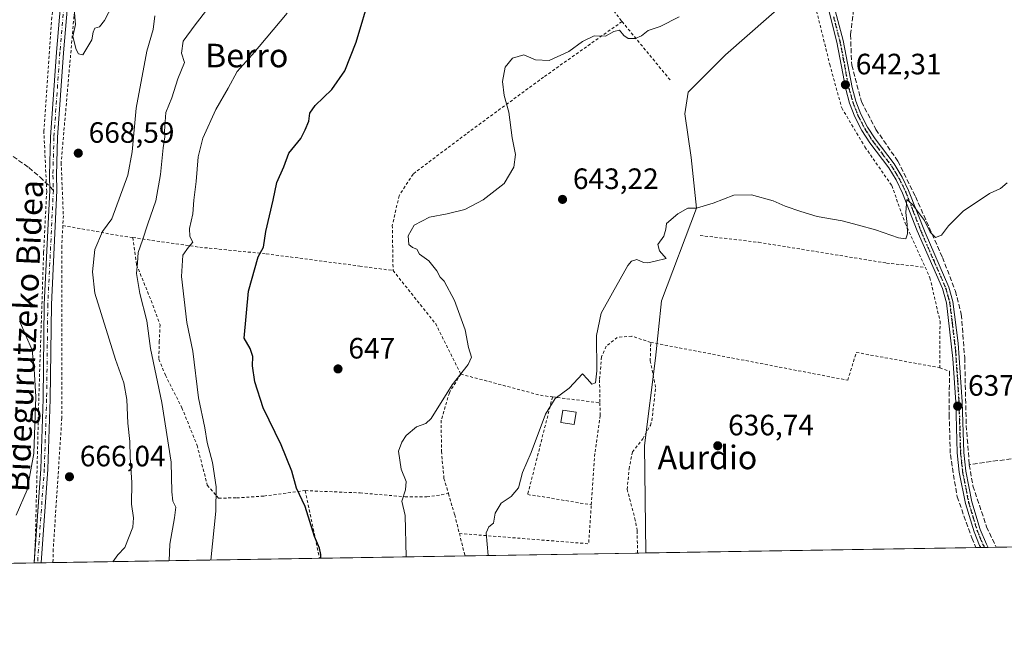
# Model space of a CAD drawing. Units: metres. Extents: x 610338 to 613772, y 4761709 to 4764078.
# Drawn here: x 612143 to 612478, y 4761709 to 4761922 of the extents above; entities that cross this region are included whole.
import ezdxf
from ezdxf.enums import TextEntityAlignment as Align

# ---------------------------------------------------------------- set-up
doc = ezdxf.new("R2010")
doc.units = ezdxf.units.M
doc.header["$MEASUREMENT"] = 0
for name, pattern in [('DGN Style 2', [1.6480167562047852, 0.988810053722871, -0.6592067024819142]), ('DGN Style 3', [2.307223458686699, 1.648016756204785, -0.6592067024819142]), ('DGN Style 4', [2.6384748266838614, 1.318413404963828, -0.6592067024819142, 0.001648016756204785, -0.6592067024819142]), ('DGN Style 5', [1.1536117293433497, 0.4944050268614355, -0.6592067024819142])]:
    doc.linetypes.add(name, pattern=pattern)
for name, color, linetype, lineweight in [('Alambrada', 7, 'DGN Style 2', 0), ('Camino Cxs', 7, 'Continuous', 0), ('Camino eje', 30, 'DGN Style 4', 13), ('Comarca CxS', 21, 'Continuous', 0), ('Comunidad Autónoma CxS', 142, 'Continuous', 0), ('Corriente natural lineal', 142, 'Continuous', 13), ('Curva de nivel maestra', 30, 'Continuous', 30), ('Curva de nivel normal', 30, 'Continuous', 0), ('Edificación ligera Cxs', 1, 'Continuous', 0), ('Instalación de energía eléctrica Cxs', 135, 'Continuous', 0), ('Municipio CxS', 4, 'Continuous', 0), ('Muro lineal', 1, 'DGN Style 3', 13), ('Pista no pavimentada Cxs', 111, 'Continuous', 0), ('Pista no pavimentada eje', 91, 'DGN Style 4', 0), ('Prado CxS', 92, 'Continuous', 0), ('Provincia CxS', 1, 'Continuous', 0), ('Punto de cota en terreno', 7, 'Continuous', 0), ('Ruta', 7, 'DGN Style 5', 30), ('Rótulo de punto de cota en terreno', 7, 'Continuous', 0), ('Senda', 7, 'DGN Style 3', 0), ('Senda no paivmentada conexión', 7, 'DGN Style 3', 0), ('Texto cartográfico', 7, 'Continuous', 0)]:
    doc.layers.add(name, color=color, linetype=linetype, lineweight=lineweight)
doc.styles.add('Style-Arial', font='txt')

# ---------------------------------------------------------------- blocks, each defined once
blk = doc.blocks.new('*U16')
at = {"layer": 'Prado CxS', "color": 92, "linetype": 'Continuous', "lineweight": 0}
blk.add_polyline3d([(612595.1584999999, 4761745.0471, 636.8797999999952), (611916.2636000002, 4761733.934900001, 687.5708000000013)], dxfattribs=at)
blk = doc.blocks.new('5PATER')
at = {"layer": 'Instalación de energía eléctrica Cxs', "linetype": 'Continuous', "lineweight": 0}
h = blk.add_hatch(color=51, dxfattribs=at)
edge = h.paths.add_edge_path()
edge.add_ellipse((0, 0), major_axis=(-0.1095731443231308, -0.1110710700762829), ratio=0.9994222409660322, start_angle=0, end_angle=360)

msp = doc.modelspace()

# ---------------------------------------------------------------- linework, layer by layer
at = {"layer": 'Alambrada', "color": 7, "linetype": 'DGN Style 2', "lineweight": 0, "extrusion": (0.04041389837563492, -0.04907575738818999, 0.9979770973598842), "elevation": -208300.5681143986, "flags": 128}
msp.add_lwpolyline([(3499821.119446113, 3280050.699336727), (3499821.119446114, 3280024.517442979)], dxfattribs=at)
at = {"layer": 'Alambrada', "color": 7, "linetype": 'DGN Style 2', "lineweight": 0, "extrusion": (-0.1701784671840647, -0.9848213465625477, 0.03414973882202772), "elevation": -4793727.140609288, "flags": 128}
msp.add_lwpolyline([(-207619.5246033986, 164471.6753302952), (-207599.8367630467, 164468.180691969), (-207595.3920424205, 164471.6527171055)], dxfattribs=at)
at = {"layer": 'Alambrada', "color": 7, "linetype": 'DGN Style 2', "lineweight": 0, "extrusion": (0.5627500089219287, 0.3094653425821281, 0.7665139458606708), "elevation": 1818677.204589169, "flags": 128}
msp.add_lwpolyline([(3877515.082503513, -2169621.70139233), (3877492.192492423, -2169626.838200025), (3877473.147015124, -2169625.859575097)], dxfattribs=at)
at = {"layer": 'Alambrada', "color": 7, "linetype": 'DGN Style 2', "lineweight": 0, "extrusion": (-0.02870510311045777, 0.01054292367235444, 0.9995323225468283), "elevation": 33260.87725965659, "flags": 128}
msp.add_lwpolyline([(-4681006.297357718, -1066280.88164161), (-4681006.297357718, -1066277.428403802)], dxfattribs=at)
at = {"layer": 'Alambrada', "color": 7, "linetype": 'DGN Style 2', "lineweight": 0, "extrusion": (0.2704338071909478, 0.9268950283500546, 0.26025211305225), "elevation": 4579443.912792102, "flags": 128}
msp.add_lwpolyline([(745924.6336866593, -1233673.798580248), (745896.252948512, -1233676.47645805), (745892.5310015171, -1233678.767816671)], dxfattribs=at)
at = {"layer": 'Alambrada', "color": 7, "linetype": 'DGN Style 2', "lineweight": 0, "extrusion": (0.1918153316247541, -0.02391742037327117, 0.981139559673533), "elevation": 4194.166082260635, "flags": 128}
msp.add_lwpolyline([(4800967.119008127, -17962.50394082395), (4800967.119008127, -17979.06104504701)], dxfattribs=at)
at = {"layer": 'Alambrada', "color": 7, "linetype": 'DGN Style 2', "lineweight": 0, "extrusion": (-0.9194090449215683, -0.227035916536431, 0.3211568163979593), "elevation": -1643780.744604838, "flags": 128}
msp.add_lwpolyline([(-4476124.897897436, 558130.8389661533), (-4476101.403503502, 558128.3615263274), (-4476101.393609278, 558128.3628990457)], dxfattribs=at)
at = {"layer": 'Alambrada', "color": 7, "linetype": 'DGN Style 2', "lineweight": 0, "extrusion": (0.1483012142688671, -0.1984774367068231, 0.9688206526311609), "elevation": -853670.0508866222, "flags": 128}
msp.add_lwpolyline([(3340688.572502397, 3340687.334697159), (3340721.688858536, 3340657.310046), (3340730.316813705, 3340667.676804502)], dxfattribs=at)
at = {"layer": 'Alambrada', "color": 7, "linetype": 'DGN Style 2', "lineweight": 0, "extrusion": (0.06284649832495222, -0.252064073889023, 0.9656676552017059), "elevation": -1161161.446008071, "flags": 128}
msp.add_lwpolyline([(1746073.923267898, 4318804.755163538), (1746073.923267898, 4318796.622147855)], dxfattribs=at)
at = {"layer": 'Alambrada', "color": 7, "linetype": 'DGN Style 2', "lineweight": 0}
for points in [[(612380.9401000004, 4761979.2601, 657.2868000000017), (612377.6901000004, 4761976.5001, 659.2926000000007), (612368.3201000001, 4761967.0601, 657.9493999999977), (612364.6401000004, 4761960.7401, 654.8227000000043), (612361.4401000004, 4761952.9001, 650.3138999999937), (612359.0100999996, 4761946.9801, 651.2998999999982), (612352.5701000001, 4761939.220100001, 650.2547999999952), (612340.2500999998, 4761931.9301, 646.9465999999958), (612348.1201, 4761921.770099999, 648.2860999999976)], [(612380.9401000004, 4761979.2601, 657.2868000000017), (612391.3701, 4761975.380100001, 653.6408999999985), (612399.3201000001, 4761969.050100001, 647.2796999999991), (612404.8800999997, 4761959.940099999, 648.3757000000041), (612410.2401000002, 4761941.130100001, 646.6484999999957), (612413.0900999998, 4761930.1801, 648.7676000000065), (612418.7200999996, 4761907.220100001, 645.0060999999987), (612422.8000999996, 4761892.420100001, 644.2409999999945), (612430.6901000004, 4761879.140100001, 648.0179000000062), (612439.8000999996, 4761866.0101, 642.439400000003), (612444.4001000002, 4761853.220100001, 642.0310000000027), (612451.1901000004, 4761838.2501, 640.3834999999963)], [(612160.4200999998, 4761959.130100001, 675.6628000000055), (612154.2801000001, 4761923.220100001, 673.0393999999942), (612151.6101000002, 4761884.6501, 673.7929000000004), (612152.5701000001, 4761864.0101, 669.7366000000038), (612151.5301000001, 4761843.220100001, 670.1006999999954), (612149.8901000004, 4761793.850099999, 665.8414000000049), (612148.6901000004, 4761744.3301, 666.454899999997), (612148.3201000001, 4761737.7401, 665.9907999999997), (612148.3196999999, 4761737.733200001, 665.9903000000049)], [(612166.0100999996, 4761957.540100001, 675.9523000000045), (612161.8501000004, 4761923.540100001, 671.772100000002), (612157.4801000003, 4761873.770099999, 671.3191999999982), (612158.2500999998, 4761855.770099999, 669.2238000000071), (612158.0601000005, 4761852.450099999, 671.213699999993)], [(612348.1201, 4761921.770099999, 648.2860999999976), (612321.4801000003, 4761902.9001, 645.8843999999954), (612295.1201, 4761883.540100001, 647.1953000000067), (612277.0900999998, 4761869.940099999, 647.2716999999975), (612272.3701, 4761862.5801, 651.023199999996), (612270.0401, 4761852.4901, 647.4018999999971), (612270.3201000001, 4761837.140100001, 650.3659999999945)], [(612158.0601000005, 4761852.450099999, 671.213699999993), (612157.6901000004, 4761845.460100001, 673.7543000000006), (612157.7200999996, 4761787.050100001, 670.0650000000023), (612154.8000999996, 4761742.340100001, 669.0302999999985), (612154.7103000004, 4761737.8378, 667.5841999999975)], [(612181.8400999998, 4761848.340100001, 671.1910999999964), (612183.1201, 4761839.130100001, 670.962400000004), (612188.6901000004, 4761825.380100001, 662.119200000001), (612191.1201, 4761818.7301, 670.2066000000051), (612190.8501000004, 4761813.130100001, 678.2268999999942), (612190.6901000004, 4761806.970100001, 680.6523000000016), (612192.9200999998, 4761801.540100001, 680.7173999999941), (612198.5301000001, 4761790.5001, 677.4673999999941), (612203.6901000004, 4761777.690099999, 675.622199999998), (612207.1700999998, 4761764.1801, 663.6717999999964), (612211.0100999996, 4761759.770099999, 657.1043999999965), (612217.1700999998, 4761759.860099999, 654.3552999999956), (612226.4101, 4761760.4901, 653.0093000000053), (612240.4401000004, 4761762.3301, 653.0412000000069)], [(612181.8400999998, 4761848.340100001, 671.1910999999964), (612204.5701000001, 4761845.0601, 660.689400000003), (612227.2100999998, 4761842.8201, 650.9263999999966), (612258.9600999998, 4761838.6501, 648.6530000000057), (612270.3201000001, 4761837.140100001, 650.3659999999945)], [(612374.6901000004, 4761849.0601, 648.6984999999986), (612394.5301000001, 4761846.7301, 639.7084000000032), (612438.0100999996, 4761839.690099999, 639.7290999999968), (612451.1901000004, 4761838.2501, 640.3834999999963)], [(612451.1901000004, 4761838.2501, 640.3834999999963), (612452.8000999996, 4761834.6601, 640.1526000000014), (612456.2100999998, 4761819.850099999, 638.9507000000012), (612456.1700999998, 4761804.090100001, 638.4563000000053)], [(612357.8701, 4761812.720100001, 645.3994999999995), (612351.4401000004, 4761814.8201, 645.6316999999982), (612346.5301000001, 4761814.420100001, 643.8518999999942), (612342.7600999996, 4761811.380100001, 644.0629000000044), (612341.1700999998, 4761807.780099999, 642.4986000000063), (612340.4801000003, 4761800.0101, 639.8821999999927), (612340.6201, 4761792.170100001, 639.6970000000001)], [(612353.3898999998, 4761741.0898, 644.008799999996), (612353.2801000001, 4761748.7401, 640.8277999999991), (612352.6401000004, 4761752.2601, 638.4762999999948), (612349.8901000004, 4761762.7401, 643.5920000000042), (612350.5301000001, 4761769.690099999, 645.8086999999941), (612351.6401000004, 4761775.460100001, 645.7146999999968), (612355.1700999998, 4761779.9301, 645.931899999996), (612357.7600999996, 4761784.5001, 647.1714000000065), (612358.2801000001, 4761786.090100001, 647.667100000006), (612359.5301000001, 4761797.460100001, 644.1211000000039), (612357.7200999996, 4761806.4101, 644.8084999999992), (612357.8701, 4761812.720100001, 645.3994999999995)], [(612357.8701, 4761812.720100001, 645.3994999999995), (612424.8501000004, 4761799.850099999, 638.2605999999942), (612427.7600999996, 4761809.300100001, 638.607600000003), (612456.1700999998, 4761804.090100001, 638.4563000000053)], [(612293.3201000001, 4761801.9301, 647.6955000000017), (612289.4401000004, 4761795.610099999, 644.7486000000063), (612286.6901000004, 4761786.2601, 643.9590000000027), (612286.7301000003, 4761775.690099999, 643.3242000000029), (612287.6001000004, 4761766.5001, 645.1916999999958), (612289.1201, 4761761.300100001, 646.3323999999993)], [(612324.5000999998, 4761794.1801, 642.8975000000064), (612316.0701000001, 4761760.970100001, 639.5102999999945), (612320.9501, 4761760.270099999, 638.693499999994), (612337.6700999998, 4761757.4801, 640.9318000000058)], [(612340.6201, 4761792.170100001, 639.6970000000001), (612340.6901000004, 4761787.860099999, 640.1968999999954), (612338.8701, 4761774.9301, 639.1594000000041), (612337.6700999998, 4761757.4801, 640.9318000000058)], [(612240.4401000004, 4761762.3301, 653.0412000000069), (612259.0900999998, 4761761.540100001, 646.607799999998), (612274.3701, 4761760.2601, 644.892200000002), (612281.8000999996, 4761760.1801, 644.2924000000058), (612289.1201, 4761761.300100001, 646.3323999999993)], [(612289.1201, 4761761.300100001, 646.3323999999993), (612290.4600999998, 4761756.7301, 647.1478000000062), (612291.2500999998, 4761754.090100001, 647.1512999999978), (612292.8300999999, 4761747.7501, 645.8022999999957)]]:
    msp.add_polyline3d(points, dxfattribs=at)
at = {"layer": 'Camino Cxs', "color": 7, "linetype": 'Continuous', "lineweight": 0, "extrusion": (-0.299430002808287, -0.004891282476071878, 0.9541057324919332), "elevation": -206075.1438648736, "flags": 128}
msp.add_lwpolyline([(-4751104.254319023, 658681.4506273946), (-4751104.254319023, 658678.819645559)], dxfattribs=at)
at = {"layer": 'Camino Cxs', "color": 7, "linetype": 'Continuous', "lineweight": 0}
for points in [[(612420.1300999997, 4761927.280099999, 645.869200000001), (612423.2801000001, 4761915.300100001, 645.8984999999957), (612426.3201000001, 4761899.350099999, 643.7777999999962), (612427.6201, 4761894.7501, 643.1223000000027), (612429.3400999998, 4761890.300100001, 643.1153000000049), (612431.6001000004, 4761885.9001, 643.9958999999944), (612434.1700999998, 4761881.860099999, 645.8665999999939), (612440.6201, 4761873.360099999, 643.6600999999937), (612443.3400999998, 4761868.850099999, 642.0360999999976), (612445.5401, 4761864.360099999, 641.950800000006), (612451.1201, 4761850.050100001, 642.2553999999947), (612459.2401000002, 4761831.4301, 640.5724999999948), (612460.5701000001, 4761826.620100001, 640.1974000000046), (612462.3800999997, 4761812.4001, 638.9146999999939), (612463.7600999996, 4761792.450099999, 638.9379000000044), (612464.2801000001, 4761775.300100001, 637.8328000000038), (612464.9700999996, 4761768.9001, 638.8430999999982), (612467.0301000001, 4761758.540100001, 638.8163000000059), (612469.9101, 4761749.0801, 637.901199999993), (612471.9600999998, 4761744.110099999, 637.8610000000045), (612472.5800000001, 4761743.0407, 637.8252999999969), (612470.0701000001, 4761742.999700001, 637.0374000000012), (612469.6700999998, 4761743.700099999, 637.031099999993), (612467.8000999996, 4761748.3301, 637.2624999999971), (612464.8501000004, 4761758.0001, 637.7345999999961), (612462.7500999998, 4761768.5601, 637.8454000000056), (612462.0500999996, 4761775.140100001, 637.4493999999977), (612461.5301000001, 4761792.340100001, 638.584600000002), (612460.5701000001, 4761807.220100001, 638.9106000000029), (612458.3701, 4761826.1801, 639.6006000000052), (612457.0100999996, 4761830.9801, 640.1279999999971), (612448.4501, 4761850.6601, 642.532600000006), (612443.4901000002, 4761863.460100001, 642.082899999994), (612441.2801000001, 4761867.950099999, 642.4854999999952), (612438.7701000003, 4761872.100099999, 645.1474000000017), (612432.3300999999, 4761880.5801, 647.7584000000061), (612429.6601, 4761884.790100001, 644.9290999999939), (612427.2901, 4761889.380100001, 643.7618999999977), (612425.4901000002, 4761894.050100001, 643.6679000000004), (612424.1401000004, 4761898.840100001, 644.3846999999951), (612421.0900999998, 4761914.8201, 645.821299999996), (612418.4101, 4761925.540100001, 646.5135000000009)], [(612420.1300999997, 4761927.280099999, 645.869200000001), (612423.2801000001, 4761915.300100001, 645.8984999999957), (612426.3201000001, 4761899.350099999, 643.7777999999962), (612427.6201, 4761894.7501, 643.1223000000027), (612429.3400999998, 4761890.300100001, 643.1153000000049), (612431.6001000004, 4761885.9001, 643.9958999999944), (612434.1700999998, 4761881.860099999, 645.8665999999939), (612440.6201, 4761873.360099999, 643.6600999999937), (612443.3400999998, 4761868.850099999, 642.0360999999976), (612445.5401, 4761864.360099999, 641.950800000006), (612451.1201, 4761850.050100001, 642.2553999999947), (612459.2401000002, 4761831.4301, 640.5724999999948), (612460.5701000001, 4761826.620100001, 640.1974000000046), (612462.3800999997, 4761812.4001, 638.9146999999939), (612463.7600999996, 4761792.450099999, 638.9379000000044), (612464.2801000001, 4761775.300100001, 637.8328000000038), (612464.9700999996, 4761768.9001, 638.8430999999982), (612467.0301000001, 4761758.540100001, 638.8163000000059), (612469.9101, 4761749.0801, 637.901199999993), (612471.9600999998, 4761744.110099999, 637.8610000000045), (612472.5800000001, 4761743.0407, 637.8252999999969)], [(612470.0701000001, 4761742.999700001, 637.0374000000012), (612469.6700999998, 4761743.700099999, 637.031099999993), (612467.8000999996, 4761748.3301, 637.2624999999971), (612464.8501000004, 4761758.0001, 637.7345999999961), (612462.7500999998, 4761768.5601, 637.8454000000056), (612462.0500999996, 4761775.140100001, 637.4493999999977), (612461.5301000001, 4761792.340100001, 638.584600000002), (612460.5701000001, 4761807.220100001, 638.9106000000029), (612458.3701, 4761826.1801, 639.6006000000052), (612457.0100999996, 4761830.9801, 640.1279999999971), (612448.4501, 4761850.6601, 642.532600000006), (612443.4901000002, 4761863.460100001, 642.082899999994), (612441.2801000001, 4761867.950099999, 642.4854999999952), (612438.7701000003, 4761872.100099999, 645.1474000000017), (612432.3300999999, 4761880.5801, 647.7584000000061), (612429.6601, 4761884.790100001, 644.9290999999939), (612427.2901, 4761889.380100001, 643.7618999999977), (612425.4901000002, 4761894.050100001, 643.6679000000004), (612424.1401000004, 4761898.840100001, 644.3846999999951), (612421.0900999998, 4761914.8201, 645.821299999996), (612418.4101, 4761925.540100001, 646.5135000000009)]]:
    msp.add_polyline3d(points, dxfattribs=at)
at = {"layer": 'Camino eje', "color": 30, "linetype": 'DGN Style 4', "lineweight": 13}
msp.add_polyline3d([(612420.0575000001, 4761923.415100001, 646.1432999999961), (612421.3975000001, 4761918.0551, 645.6067000000039), (612422.1851000005, 4761915.0601, 645.8386000000028), (612423.7050999999, 4761907.085100001, 645.5935000000027), (612425.2301000003, 4761899.095100001, 644.0733000000037), (612426.5551000005, 4761894.4001, 643.391300000003), (612427.4151, 4761892.175100001, 643.0813999999956), (612428.3151000004, 4761889.840100001, 643.4440999999933), (612429.5000999998, 4761887.545100001, 643.5601000000024), (612430.6300999997, 4761885.345100001, 644.5106999999989), (612431.9650999998, 4761883.2401, 645.8659000000043), (612433.2500999998, 4761881.220100001, 646.8837000000058), (612436.4700999996, 4761876.9801, 647.1581000000006), (612439.6951000001, 4761872.7301, 644.4904999999999), (612440.9501, 4761870.655099999, 643.0354999999981), (612442.3101000005, 4761868.4001, 642.1704000000027), (612443.4151, 4761866.155099999, 642.0984000000026), (612444.5151000004, 4761863.9101, 642.0130000000064), (612446.9951, 4761857.5101, 642.3386000000028), (612449.7851, 4761850.3551, 642.4036000000051), (612454.0651000004, 4761840.515100001, 640.3251000000018), (612458.1250999998, 4761831.2051, 640.3475000000036), (612458.8051000005, 4761828.8051, 640.1016999999993), (612459.4700999996, 4761826.4001, 639.885500000004), (612460.3750999998, 4761819.290100001, 639.2771000000066), (612461.4751000004, 4761809.8101, 638.9683999999979), (612462.1651, 4761799.835100001, 638.4468000000053), (612462.6451000003, 4761792.395099999, 638.7920000000013), (612463.1651, 4761775.220100001, 637.6178000000073), (612463.5100999996, 4761772.020099999, 638.0779999999941), (612463.8601000002, 4761768.7301, 638.347099999999), (612465.9401000004, 4761758.270099999, 638.2739000000003), (612467.4151, 4761753.4351, 638.3239999999934), (612468.8551000003, 4761748.7051, 637.6116000000038), (612469.7901, 4761746.390100001, 637.5506000000023), (612470.9151, 4761743.7301, 637.4465999999958), (612471.3251, 4761743.020300001, 637.4520000000048)], dxfattribs=at)
at = {"layer": 'Comarca CxS', "color": 21, "linetype": 'Continuous', "lineweight": 0, "flags": 128}
msp.add_lwpolyline([(611360.6075558861, 4761724.83989434), (610375.7700008423, 4761708.719982349), (610338.4500008437, 4764022.219982326), (611946.7265727377, 4764048.557772302), (613733.580000871, 4764077.819982326), (613772.0200008692, 4761764.309982349), (612742.7568, 4761747.463000001)], close=True, dxfattribs=at)
at = {"layer": 'Comunidad Autónoma CxS', "color": 142, "linetype": 'Continuous', "lineweight": 0, "flags": 128}
msp.add_lwpolyline([(611360.6075558861, 4761724.83989434), (610375.7700008423, 4761708.719982349), (610338.4500008437, 4764022.219982326), (611946.7265727377, 4764048.557772302), (613733.580000871, 4764077.819982326), (613772.0200008692, 4761764.309982349), (612742.7568, 4761747.463000001)], close=True, dxfattribs=at)
at = {"layer": 'Corriente natural lineal', "color": 142, "linetype": 'Continuous', "lineweight": 13}
msp.add_polyline3d([(612411.8603999997, 4761935.625600001, 643.8493000000017), (612383.2854000004, 4761910.4902, 643.4762000000047), (612370.5853000004, 4761897.790200001, 642.7011000000057), (612369.5269999999, 4761890.381800001, 642.1913000000059), (612371.6436999999, 4761875.565099999, 641.2844000000041), (612373.3899999997, 4761858.34, 640.2030999999988), (612361.5894999999, 4761826.8817, 638.9349999999977), (612359.4727999996, 4761807.3025, 638.0195999999996), (612355.7686000001, 4761777.6691, 637.0659000000014), (612356.2556999996, 4761741.136700001, 635.5629000000044)], dxfattribs=at)
at = {"layer": 'Curva de nivel maestra', "color": 30, "linetype": 'Continuous', "lineweight": 30, "elevation": 650, "flags": 128}
msp.add_lwpolyline([(612245.6956000002, 4761739.327199999), (612245.79, 4761740.5701), (612245.3399999999, 4761742.7401), (612243.6200000001, 4761746.690099999), (612240.4199999999, 4761756.9101), (612237.4800000006, 4761763.170100001), (612235.9000000004, 4761768.940099999), (612232.3099999996, 4761777.870100001), (612226.1699999999, 4761790.460100001), (612223.3399999999, 4761799.3201), (612222.5599999996, 4761804.7401), (612222.6500000004, 4761807.950099999), (612221.6900000004, 4761810.640100001), (612219.6600000003, 4761814.1501), (612221.1399999997, 4761830.170100001), (612224.4600000001, 4761841.7401), (612226.25, 4761845.0701), (612227.0300000003, 4761850.4101), (612229.5199999996, 4761861.0701), (612230.7800000003, 4761867.0701), (612233.1399999997, 4761872.4101), (612234.9100000003, 4761877.0701), (612238.9800000006, 4761882.0701), (612240.4699999997, 4761884.950099999), (612241.6799999997, 4761887.9301), (612242.0199999996, 4761890.5801), (612243.7999999998, 4761893.2401), (612249.5099999999, 4761898.700099999), (612253.8600000005, 4761905.0801), (612257.7199999997, 4761914.770099999), (612262.5800000001, 4761931.1601)], dxfattribs=at)
at = {"layer": 'Curva de nivel normal', "color": 30, "linetype": 'Continuous', "lineweight": 0, "flags": 128}
for points, elevation in [([(612161.7199999997, 4761928.75), (612162.3499999996, 4761920.75), (612161.4500000002, 4761916.75), (612162.6399999997, 4761912.26), (612163.3799999999, 4761910.75), (612164.8799999999, 4761910.430000001), (612167.9500000002, 4761915.609999999), (612168.3399999999, 4761918.220000001), (612168.9500000002, 4761919.52), (612170.4900000002, 4761919.939999999), (612172.1799999997, 4761922.180000001), (612176.3399999999, 4761930.119999999)], 670), ([(612207.29, 4761926.220000001), (612202.9900000002, 4761920.619999999), (612198.9400000004, 4761915.08), (612198.3600000005, 4761911.039999999), (612199.3799999999, 4761907.83), (612197.1200000001, 4761902.25), (612195.1600000003, 4761895.84), (612193.0899999999, 4761890.9), (612192.5700000003, 4761884.560000001), (612192.7000000002, 4761882.59), (612192.1399999997, 4761878.800000001), (612191.2800000003, 4761869.76), (612189.6699999999, 4761860.82), (612186.9100000003, 4761853.060000001), (612185.1399999997, 4761847.5), (612183.6100000005, 4761843.300000001), (612183.4299999997, 4761839.779999999), (612183.1200000001, 4761836.09), (612184.2599999999, 4761829.279999999), (612186.6399999997, 4761820), (612187.8300000001, 4761810.67), (612191.6699999999, 4761792.26), (612194.8399999999, 4761771.970000001), (612195.1100000005, 4761761.880000001), (612195.4600000001, 4761758.730000001), (612196.4299999997, 4761756.689999999), (612196.0199999996, 4761753.060000001), (612194.4000000004, 4761744.15), (612194.2063999996, 4761738.484300001)], 659.9999999999999), ([(612234.2699999996, 4761924.600000001), (612222.4000000004, 4761910.42), (612217.3200000003, 4761904.83), (612214.2699999996, 4761899.08), (612210.0899999999, 4761891.83), (612205.6299999999, 4761882.08), (612204.0800000001, 4761875.74), (612203.3300000001, 4761867.41), (612202.54, 4761861.07), (612202.2999999998, 4761856.41), (612201.0899999999, 4761851.41), (612201.25, 4761848.74), (612202.2100000001, 4761846.83), (612200.7400000002, 4761845.09), (612198.9000000004, 4761842.350000001), (612198.4000000004, 4761835.16), (612200.2300000006, 4761819.529999999), (612202.2800000003, 4761809.710000001), (612204.2000000002, 4761793.890000001), (612206.2999999998, 4761783.640000001), (612207.0899999999, 4761778.699999999), (612208.9400000004, 4761771.939999999), (612210.1200000001, 4761763.600000001), (612210.0199999996, 4761755.33), (612208.3825000003, 4761738.7163)], 655), ([(612189.3499999996, 4761923.680000001), (612188.7199999997, 4761919.09), (612186.6600000003, 4761911.76), (612183.0300000003, 4761892.33), (612181.6799999997, 4761877.449999999), (612180.0999999996, 4761869.560000001), (612174.7199999997, 4761854.74), (612171.5800000001, 4761850.369999999), (612168.9000000004, 4761844.27), (612168.1799999997, 4761836.720000001), (612168.9600000001, 4761829.449999999), (612175.9400000004, 4761806.91), (612178.7999999998, 4761798.92), (612179.8399999999, 4761793.27), (612180.1500000004, 4761785.289999999), (612180.79, 4761779.07), (612181, 4761773.74), (612181.5199999996, 4761765.140000001), (612181.4400000004, 4761757.689999999), (612182.0599999996, 4761753.050000001), (612181.8200000003, 4761749.92), (612179.0999999996, 4761743), (612176.7999999998, 4761740.49), (612175.0341999996, 4761738.170399999)], 665), ([(612274.7906999999, 4761739.803300001), (612274.4299999997, 4761753.91), (612273.3399999999, 4761758.77), (612274.5499999998, 4761762.59), (612274.75, 4761765.439999999), (612273.0700000003, 4761769.609999999), (612272.1500000004, 4761775.77), (612273.2999999998, 4761778.74), (612274.7000000002, 4761781.07), (612278.3200000003, 4761783.980000001), (612281.4100000003, 4761785.130000001), (612283.2999999998, 4761786.880000001), (612290.3799999999, 4761798.289999999), (612295.8099999996, 4761805.16), (612296.9600000001, 4761807.680000001), (612295.9800000006, 4761810.980000001), (612294.7800000003, 4761816.970000001), (612291.2199999997, 4761826.92), (612287.6799999997, 4761833.470000001), (612286.3399999999, 4761834.91), (612285.1799999997, 4761837.07), (612282.5099999999, 4761840.4), (612279.3399999999, 4761842.710000001), (612278.4000000004, 4761844.449999999), (612276.8600000005, 4761844.970000001), (612275.6600000003, 4761845.99), (612275.3899999997, 4761848.880000001), (612277.4299999997, 4761852.57), (612282.7100000001, 4761855.310000001), (612288.7100000001, 4761856.380000001), (612294.6699999999, 4761857.92), (612300.9400000004, 4761861.220000001), (612308.0800000001, 4761866.74), (612311.3600000005, 4761872.33), (612311.9199999999, 4761876.529999999), (612310.8300000001, 4761882.199999999), (612309.6600000003, 4761890.939999999), (612308.0199999996, 4761896.689999999), (612307.4500000002, 4761901.41), (612308.4199999999, 4761906.279999999), (612310.9500000002, 4761909.300000001), (612314.7100000001, 4761910.439999999), (612318.7100000001, 4761908.76), (612323.3799999999, 4761908.57), (612330.04, 4761911.59), (612334.7100000001, 4761915), (612338.7100000001, 4761916.890000001), (612342.5099999999, 4761916.83), (612345.3499999996, 4761918.439999999), (612347.2999999998, 4761918.850000001), (612348.7000000002, 4761917.01), (612350.1900000004, 4761916.07), (612352.5899999999, 4761916.060000001), (612354.7199999997, 4761916.949999999), (612357.0499999998, 4761918.77), (612361.0499999998, 4761920.100000001), (612367.5, 4761923.34)], 645), ([(612478.9800000006, 4761866.970000001), (612476.7199999997, 4761865.01), (612473.0499999998, 4761863.369999999), (612464.0499999998, 4761857.300000001), (612459.0499999998, 4761852.33), (612456.7199999997, 4761849.180000001), (612454.7199999997, 4761848.41), (612452.8799999999, 4761850.130000001), (612450.9199999999, 4761854.119999999), (612446.8499999996, 4761859.550000001), (612444.9000000004, 4761861.310000001), (612444.54, 4761856.83), (612445.0800000001, 4761852.76), (612445.1500000004, 4761849.57), (612444.6100000005, 4761847.9), (612442.0700000003, 4761848.24), (612434.3099999996, 4761851), (612428.4900000002, 4761852.51), (612423, 4761854.02), (612414.4500000002, 4761855.470000001), (612408.8799999999, 4761857.24), (612403.6299999999, 4761858.980000001), (612399.5199999996, 4761860.869999999), (612392.0999999996, 4761862.9), (612386.1500000004, 4761862.800000001), (612379.0499999998, 4761860), (612373.3899999997, 4761858.34), (612370.4800000006, 4761858.34), (612367.04, 4761856.42), (612363.29, 4761853.16), (612363.0199999996, 4761851.16), (612362.3099999996, 4761848.869999999), (612360.29, 4761846.029999999), (612360.8799999999, 4761843.869999999), (612363.0899999999, 4761841.25), (612359.4199999999, 4761840.300000001), (612356.8600000005, 4761839.730000001), (612355.3799999999, 4761839.880000001), (612353.2000000002, 4761840.9), (612351.3700000001, 4761840.359999999), (612350.0999999996, 4761838.84), (612344.8799999999, 4761829.58), (612340.9800000006, 4761822.600000001), (612339.4800000006, 4761815.050000001), (612339.5300000003, 4761803.07), (612339.0800000001, 4761798.960000001), (612337.8899999997, 4761798.51), (612336.3600000005, 4761800.220000001), (612334.7100000001, 4761802.07), (612330.2100000001, 4761797.16), (612325.3899999997, 4761793.619999999), (612322.1100000005, 4761788.33), (612317.2699999996, 4761775.32), (612314.29, 4761768.460000001), (612312.9400000004, 4761763.310000001), (612310.4699999997, 4761760.27), (612307.04, 4761758.039999999), (612305.0599999996, 4761754.67), (612304.4600000001, 4761751.300000001), (612302.8600000005, 4761749.99), (612302, 4761747.970000001), (612302.5789000001, 4761740.258099999)], 640), ([(612142.25, 4761753.939999999), (612145.9299999997, 4761762.630000001), (612148.25, 4761774.949999999), (612148.8300000001, 4761794.189999999), (612148.2800000003, 4761803.640000001), (612147.6799999997, 4761810.050000001), (612143.3399999999, 4761820.060000001)], 665)]:
    msp.add_lwpolyline(points, dxfattribs=dict(at, elevation=elevation))
at = {"layer": 'Edificación ligera Cxs', "color": 1, "linetype": 'Continuous', "lineweight": 0}
msp.add_polyline3d([(612332.5100999996, 4761788.960100001, 640.4643000000069), (612331.8601000002, 4761784.770099999, 640.3266000000004), (612327.3300999999, 4761785.460100001, 639.9465000000055), (612327.9801000003, 4761789.6501, 640.6168000000034), (612332.5100999996, 4761788.960100001, 640.4643000000069)], dxfattribs=at)
msp.add_3dface([(612332.5100999996, 4761788.960100001, 640.6168000000034), (612331.8601000002, 4761784.770099999, 640.6168000000034), (612327.3300999999, 4761785.460100001, 640.6168000000034), (612327.9801000003, 4761789.6501, 640.6168000000034)], dxfattribs=at)
at = {"layer": 'Municipio CxS', "color": 4, "linetype": 'Continuous', "lineweight": 0, "flags": 128}
msp.add_lwpolyline([(611946.7265727377, 4764048.557772302), (613733.580000871, 4764077.819982326), (613772.0200008692, 4761764.309982349), (612742.7568, 4761747.463000001), (611360.6075558861, 4761724.83989434)], dxfattribs=at)
at = {"layer": 'Muro lineal', "color": 1, "linetype": 'DGN Style 3', "lineweight": 13, "extrusion": (0.02316692441127805, -0.06103560985250001, 0.9978666984839487), "elevation": -275810.7906826643, "flags": 128}
msp.add_lwpolyline([(2262396.9448123, 4225499.386854902), (2262396.94619626, 4225499.390512893), (2262407.937217911, 4225529.821387389), (2262375.890647899, 4225537.048229417)], dxfattribs=at)
at = {"layer": 'Muro lineal', "color": 1, "linetype": 'DGN Style 3', "lineweight": 13}
for points in [[(612426.8501000004, 4761925.860099999, 646.4974999999977), (612425.7701000003, 4761917.300100001, 645.8925000000017), (612426.2100999998, 4761906.970100001, 646.1772999999957), (612429.5301000001, 4761894.5001, 642.795100000003), (612434.4001000002, 4761885.130100001, 643.7685000000056), (612441.8901000004, 4761874.3301, 642.5390999999945), (612447.8800999997, 4761862.2601, 641.7629000000015), (612457.0401, 4761841.610099999, 639.8043999999937), (612461.4401000004, 4761830.170100001, 640.8555000000051), (612463.4401000004, 4761822.2601, 639.0899000000063), (612464.6001000004, 4761807.460100001, 639.1331000000064), (612465.1201, 4761784.5001, 638.7131999999983), (612466.1700999998, 4761771.140100001, 639.221000000005)], [(612459.4101, 4761802.9001, 638.5619000000006), (612459.3201000001, 4761788.1801, 638.1391000000004), (612459.7200999996, 4761774.5801, 637.2630999999965), (612462.0100999996, 4761760.2601, 636.8123999999953), (612467.0401, 4761746.2501, 636.6777000000002), (612468.4090999998, 4761742.9724, 636.4888000000064)], [(612466.1700999998, 4761771.140100001, 639.221000000005), (612467.4001000002, 4761763.9301, 639.6431000000011), (612472.0401, 4761750.0101, 638.2891999999993), (612475.2801000001, 4761743.090100001, 637.3099999999977), (612475.2824999997, 4761743.084899999, 637.309699999998)]]:
    msp.add_polyline3d(points, dxfattribs=at)
at = {"layer": 'Pista no pavimentada Cxs', "color": 111, "linetype": 'Continuous', "lineweight": 0, "extrusion": (-0.006633851066833716, -0.09264404344006029, 0.9956771932886178), "elevation": -444544.445565542, "flags": 128}
msp.add_lwpolyline([(270487.6586499739, 4772639.609783809), (270487.6586499739, 4772642.775115856)], dxfattribs=at)
at = {"layer": 'Pista no pavimentada Cxs', "color": 111, "linetype": 'Continuous', "lineweight": 0, "extrusion": (-0.3673568785391633, -0.005291154181688377, 0.9300650125004101), "elevation": -249452.5701704157, "flags": 128}
msp.add_lwpolyline([(-4752427.840005429, 633305.0524131346), (-4752427.84000543, 633305.0001533027)], dxfattribs=at)
at = {"layer": 'Pista no pavimentada Cxs', "color": 111, "linetype": 'Continuous', "lineweight": 0, "extrusion": (-0.3692159541022552, -0.00605400946839102, 0.9293239091972821), "elevation": -254223.6105238319, "flags": 128}
msp.add_lwpolyline([(-4751061.736921231, 641605.968645944), (-4751061.736921231, 641603.4417383755)], dxfattribs=at)
at = {"layer": 'Pista no pavimentada Cxs', "color": 111, "linetype": 'Continuous', "lineweight": 0}
for points in [[(612148.4961999999, 4761740.8761, 666.2651000000042), (612150.5625, 4761769.737500001, 666.1370000000024), (612151.3551000003, 4761793.5145, 666.2811999999976), (612151.7518999996, 4761825.648700001, 671.8310000000056), (612153.6391000003, 4761864.4417, 669.6624000000012), (612153.4901000002, 4761869.540100001, 673.2853000000032), (612153.8205000004, 4761882.4309, 675.6515999999974), (612153.8230999997, 4761882.484099999, 675.6460999999981), (612155.8539000005, 4761911.374700001, 672.6168000000034), (612157.9647000004, 4761935.335300001, 675.226800000004), (612157.9704999998, 4761935.3881, 675.2458999999944), (612159.2905000001, 4761945.3281, 676.5274999999965), (612161.5439999999, 4761958.8104, 675.0102999999945)], [(612163.8667000001, 4761958.149800001, 674.9380999999995), (612161.6668999996, 4761944.9921, 673.9137999999948), (612160.3531, 4761935.098300001, 673.7816000000021), (612158.2462999999, 4761911.1853, 672.1803000000073), (612156.2188999997, 4761882.342499999, 674.0044000000053), (612155.8904999997, 4761869.542300001, 671.1144999999962), (612156.0395000001, 4761864.465299999, 668.698000000004), (612156.0387000004, 4761864.3717, 668.6581000000006), (612154.1513, 4761825.597300001, 674.7010000000009), (612153.7544999998, 4761793.4597, 667.5329999999958), (612152.9605, 4761769.634500001, 667.2425999999978), (612150.6677000001, 4761737.771700001, 666.9233999999997)], [(612160.3531, 4761935.098300001, 673.7816000000021), (612158.2462999999, 4761911.1853, 672.1803000000073), (612156.2188999997, 4761882.342499999, 674.0044000000053), (612155.8904999997, 4761869.542300001, 671.1144999999962), (612156.0395000001, 4761864.465299999, 668.698000000004), (612156.0387000004, 4761864.3717, 668.6581000000006), (612154.1513, 4761825.597300001, 674.7010000000009), (612153.7544999998, 4761793.4597, 667.5329999999958), (612152.9605, 4761769.634500001, 667.2425999999978), (612150.6677000001, 4761737.771700001, 666.9233999999997), (612148.2710999995, 4761737.7324, 665.9710999999952), (612150.5625, 4761769.737500001, 666.1370000000024), (612151.3551000003, 4761793.5145, 666.2811999999976), (612151.7518999996, 4761825.648700001, 671.8310000000056), (612153.6391000003, 4761864.4417, 669.6624000000012), (612153.4901000002, 4761869.540100001, 673.2853000000032), (612153.8205000004, 4761882.4309, 675.6515999999974), (612153.8230999997, 4761882.484099999, 675.6460999999981), (612155.8539000005, 4761911.374700001, 672.6168000000034), (612157.9647000004, 4761935.335300001, 675.226800000004)]]:
    msp.add_polyline3d(points, dxfattribs=at)
at = {"layer": 'Pista no pavimentada eje', "color": 91, "linetype": 'DGN Style 4', "lineweight": 0}
for points in [[(612171.8300999999, 4762071.5701, 679.3886999999959), (612173.2237, 4762058.104499999, 679.4462000000058), (612172.3771000003, 4762032.281099999, 679.845100000006), (612170.6573000001, 4762010.2675, 679.0016999999935), (612170.6700999998, 4762007.6801, 678.480899999995), (612169.9101, 4762002.470100001, 678.1024999999936), (612167.0500999996, 4761989.700099999, 676.9597000000067), (612166.8501000004, 4761984.840100001, 675.6928999999947), (612166.9101, 4761979.970100001, 674.710500000001), (612166.5701000001, 4761975.700099999, 674.3806000000042), (612163.1501000002, 4761961.140100001, 675.1818000000058), (612160.4801000003, 4761945.170100001, 675.2188000000025), (612159.1601, 4761935.2301, 674.5060999999987), (612157.0500999996, 4761911.280099999, 672.3803999999947), (612155.0201000003, 4761882.4001, 674.8291999999929), (612154.6901000004, 4761869.540100001, 672.1995000000024), (612154.8400999998, 4761864.4301, 669.1682000000001)], [(612154.8400999998, 4761864.4301, 669.1682000000001), (612152.9517000001, 4761825.6339, 673.3484000000026), (612152.5549, 4761793.4871, 666.6742999999988), (612151.7610999999, 4761769.674500001, 666.6199000000051), (612149.4694999997, 4761737.7521, 666.4455000000017)]]:
    msp.add_polyline3d(points, dxfattribs=at)
at = {"layer": 'Prado CxS', "color": 92, "linetype": 'Continuous', "lineweight": 0, "extrusion": (0.0433887832190589, 0.0007080278657271321, 0.9990580124233581), "elevation": 30581.02570637597, "flags": 128}
msp.add_lwpolyline([(4751116.0442118, -689408.9618124507), (4751116.044211801, -689406.2564041973)], dxfattribs=at)
at = {"layer": 'Prado CxS', "color": 92, "linetype": 'Continuous', "lineweight": 0, "extrusion": (-0.003265850885260359, -5.346643061036285e-05, 0.9999946656654406), "elevation": -1619.229340392414, "flags": 128}
msp.add_lwpolyline([(612497.9997963733, 4761743.396431687), (612474.0920688068, 4761743.005031686)], dxfattribs=at)
at = {"layer": 'Prado CxS', "color": 92, "linetype": 'Continuous', "lineweight": 0, "extrusion": (0.1438426763146424, 0.002354345891462448, 0.9895977675429874), "elevation": 99921.1699390058, "flags": 128}
msp.add_lwpolyline([(4751082.038271663, -682868.6090032654), (4751082.038271664, -682818.6555556778)], dxfattribs=at)
at = {"layer": 'Prado CxS', "color": 92, "linetype": 'Continuous', "lineweight": 0, "extrusion": (0.1228946450219734, 0.002011657696600706, 0.9924176839709352), "elevation": 85464.8217427917, "flags": 128}
msp.add_lwpolyline([(4751081.034242676, -684894.1924307692), (4751081.034242675, -684835.0765371701)], dxfattribs=at)
at = {"layer": 'Prado CxS', "color": 92, "linetype": 'Continuous', "lineweight": 0, "extrusion": (0.04645145138855295, 0.0007585763000099833, 0.998920260694463), "elevation": 32691.85747488793, "flags": 128}
msp.add_lwpolyline([(4751107.556924115, -689251.3799893348), (4751107.556924115, -689248.5107091517)], dxfattribs=at)
at = {"layer": 'Prado CxS', "color": 92, "linetype": 'Continuous', "lineweight": 0, "extrusion": (-0.003143050594773569, -5.144750207731151e-05, 0.9999950592808513), "elevation": -1534.086620845834, "flags": 128}
msp.add_lwpolyline([(612467.3825907466, 4761742.899776874), (612355.2286364768, 4761741.063976872)], dxfattribs=at)
at = {"layer": 'Prado CxS', "color": 92, "linetype": 'Continuous', "lineweight": 0, "extrusion": (0.04269489745744939, 0.0006991578827310142, 0.9990879125028752), "elevation": 30113.82154656735, "flags": 128}
msp.add_lwpolyline([(4751076.398768591, -689697.4670984966), (4751076.398768592, -689695.8043592384)], dxfattribs=at)
at = {"layer": 'Prado CxS', "color": 92, "linetype": 'Continuous', "lineweight": 0, "extrusion": (0.04242045027081649, 0.0006963037537185293, 0.9990996049243057), "elevation": 29932.14766464826, "flags": 128}
msp.add_lwpolyline([(4751049.710771898, -689890.4485743141), (4751049.710771898, -689889.1922740914)], dxfattribs=at)
at = {"layer": 'Prado CxS', "color": 92, "linetype": 'Continuous', "lineweight": 0, "extrusion": (0.04250338426516725, 0.0006943337395786284, 0.999096081579077), "elevation": 29973.55941687184, "flags": 128}
msp.add_lwpolyline([(4751103.804607891, -689517.2765388917), (4751103.804607891, -689516.0203359541)], dxfattribs=at)
at = {"layer": 'Prado CxS', "color": 92, "linetype": 'Continuous', "lineweight": 0, "extrusion": (-0.1733011804045427, -0.002836446756086628, 0.9848647904358202), "elevation": -118937.1705615027, "flags": 128}
msp.add_lwpolyline([(-4751082.282567934, 679664.0893620756), (-4751082.282567934, 679572.6532987674)], dxfattribs=at)
at = {"layer": 'Prado CxS', "color": 92, "linetype": 'Continuous', "lineweight": 0, "extrusion": (-0.06976941655363952, -0.001148468848449507, 0.9975624840244689), "elevation": -47514.22402868692, "flags": 128}
msp.add_lwpolyline([(-4751017.579298855, 688800.8474681348), (-4751017.579298855, 688800.7987427816)], dxfattribs=at)
at = {"layer": 'Prado CxS', "color": 92, "linetype": 'Continuous', "lineweight": 0, "extrusion": (-0.06956364707393192, -0.001137412169283776, 0.9975768668625645), "elevation": -47335.60401162674, "flags": 128}
msp.add_lwpolyline([(-4751093.65198593, 688289.3906360337), (-4751093.65198593, 688288.2378890888)], dxfattribs=at)
at = {"layer": 'Prado CxS', "color": 92, "linetype": 'Continuous', "lineweight": 0, "extrusion": (-0.06950071086934732, -0.001136883646738385, 0.9975812541764352), "elevation": -47294.55804222973, "flags": 128}
msp.add_lwpolyline([(-4751088.684599437, 688327.7011632812), (-4751088.684599437, 688326.4998974276)], dxfattribs=at)
at = {"layer": 'Prado CxS', "color": 92, "linetype": 'Continuous', "lineweight": 0, "extrusion": (-0.03250266367967659, -0.0005322506086787581, 0.9994715071291504), "elevation": -21765.81681285085, "flags": 128}
msp.add_lwpolyline([(-4751076.455067848, 689695.4658850628), (-4751076.455067848, 689691.420605165)], dxfattribs=at)
at = {"layer": 'Prado CxS', "color": 92, "linetype": 'Continuous', "lineweight": 0, "extrusion": (0.1684197734031131, 0.002756658268732855, 0.9857115099064399), "elevation": 116881.5622113902, "flags": 128}
msp.add_lwpolyline([(4751081.84742619, -680122.0996533184), (4751081.847426191, -680030.1815481223)], dxfattribs=at)
at = {"layer": 'Provincia CxS', "color": 1, "linetype": 'Continuous', "lineweight": 0, "flags": 128}
msp.add_lwpolyline([(611360.6075558861, 4761724.83989434), (610375.7700008423, 4761708.719982349), (610338.4500008437, 4764022.219982326), (611946.7265727377, 4764048.557772302), (613733.580000871, 4764077.819982326), (613772.0200008692, 4761764.309982349), (612742.7568, 4761747.463000001)], close=True, dxfattribs=at)
at = {"layer": 'Ruta', "color": 7, "linetype": 'DGN Style 5', "lineweight": 30}
msp.add_polyline3d([(612420.0575000001, 4761923.415100001, 646.1432999999961), (612421.3975000001, 4761918.0551, 645.6067000000039), (612422.1851000005, 4761915.0601, 645.8386000000028), (612423.7050999999, 4761907.085100001, 645.5935000000027), (612425.2301000003, 4761899.095100001, 644.0733000000037), (612426.5551000005, 4761894.4001, 643.391300000003), (612427.4151, 4761892.175100001, 643.0813999999956), (612428.3151000004, 4761889.840100001, 643.4440999999933), (612429.5000999998, 4761887.545100001, 643.5601000000024), (612430.6300999997, 4761885.345100001, 644.5106999999989), (612431.9650999998, 4761883.2401, 645.8659000000043), (612433.2500999998, 4761881.220100001, 646.8837000000058), (612436.4700999996, 4761876.9801, 647.1581000000006), (612439.6951000001, 4761872.7301, 644.4904999999999), (612440.9501, 4761870.655099999, 643.0354999999981), (612442.3101000005, 4761868.4001, 642.1704000000027), (612443.4151, 4761866.155099999, 642.0984000000026), (612444.5151000004, 4761863.9101, 642.0130000000064), (612446.9951, 4761857.5101, 642.3386000000028), (612449.7851, 4761850.3551, 642.4036000000051), (612454.0651000004, 4761840.515100001, 640.3251000000018), (612458.1250999998, 4761831.2051, 640.3475000000036), (612458.8051000005, 4761828.8051, 640.1016999999993), (612459.4700999996, 4761826.4001, 639.885500000004), (612460.3750999998, 4761819.290100001, 639.2771000000066), (612461.4751000004, 4761809.8101, 638.9683999999979), (612462.1651, 4761799.835100001, 638.4468000000053), (612462.6451000003, 4761792.395099999, 638.7920000000013), (612463.1651, 4761775.220100001, 637.6178000000073), (612463.5100999996, 4761772.020099999, 638.0779999999941), (612463.8601000002, 4761768.7301, 638.347099999999), (612465.9401000004, 4761758.270099999, 638.2739000000003), (612467.4151, 4761753.4351, 638.3239999999934), (612468.8551000003, 4761748.7051, 637.6116000000038), (612469.7901, 4761746.390100001, 637.5506000000023), (612470.9151, 4761743.7301, 637.4465999999958), (612471.3251, 4761743.020300001, 637.4520000000048)], dxfattribs=at)
at = {"layer": 'Senda', "color": 7, "linetype": 'DGN Style 3', "lineweight": 0}
msp.add_polyline3d([(612135.4801000003, 4761879.890100001, 667.8460999999952), (612146.5301000001, 4761872.110099999, 671.9802999999956), (612150.3300999999, 4761868.9001, 672.7244000000064), (612153.6036, 4761865.6556, 670.5430000000051)], dxfattribs=at)
at = {"layer": 'Senda no paivmentada conexión', "color": 7, "linetype": 'DGN Style 3', "lineweight": 0, "extrusion": (0.4401856315733439, -0.4362697063920629, 0.7847963768016258), "elevation": -1807470.271109606, "flags": 128}
msp.add_lwpolyline([(3813077.548760264, 2289888.170240325), (3813077.548760264, 2289885.951939728)], dxfattribs=at)

# ---------------------------------------------------------------- block references
at = {"layer": 'Prado CxS', "color": 92, "linetype": 'Continuous', "lineweight": 0}
msp.add_blockref('*U16', (0, 0), dxfattribs=at)
at = {"layer": 'Punto de cota en terreno', "color": 7, "linetype": 'Continuous', "lineweight": 0, "xscale": 10, "yscale": 10, "zscale": 10}
for p in [(612424.0499999998, 4761900.300000001, 642.3099999999977), (612163.3099999996, 4761877.029999999, 668.5899999999965), (612327.9000000004, 4761861.32, 643.2200000000012), (612251.5899999999, 4761803.699999999, 647), (612462.2000000002, 4761791.050000001, 637.1600000000036), (612380.6600000003, 4761777.58, 636.7400000000052), (612160.3099999996, 4761767.039999999, 666.0399999999936)]:
    msp.add_blockref('5PATER', p, dxfattribs=at)

# ---------------------------------------------------------------- texts
at = {"layer": 'Rótulo de punto de cota en terreno', "color": 7, "linetype": 'Continuous', "lineweight": 0, "style": 'Style-Arial'}
for s, p in [('642,31', (612427.5778000001, 4761903.8278)), ('668,59', (612166.8378, 4761880.557800001)), ('643,22', (612331.4277999997, 4761864.847800001)), ('647', (612255.1178000001, 4761807.227800001)), ('637,16', (612465.7278000005, 4761794.5778)), ('636,74', (612384.1878000004, 4761781.107799999)), ('666,04', (612163.8378, 4761770.5678))]:
    msp.add_text(s, height=7.000000000000002, dxfattribs=at).set_placement(p)
at = {"layer": 'Texto cartográfico', "color": 7, "linetype": 'Continuous', "lineweight": 0, "style": 'Style-Arial'}
for s, p in [('Berro', (612220.5644353663, 4761910.23015)), ('Aurdio', (612377.1555402442, 4761773.610149999))]:
    msp.add_text(s, height=8, dxfattribs=at).set_placement(p, align=Align.MIDDLE_CENTER)
msp.add_text('Bidegurutzeko Bidea', height=8, rotation=87.34045994844475, dxfattribs=at).set_placement((612145.0248369162, 4761814.880377167), align=Align.MIDDLE_CENTER)

doc.saveas('drawing.dxf')
